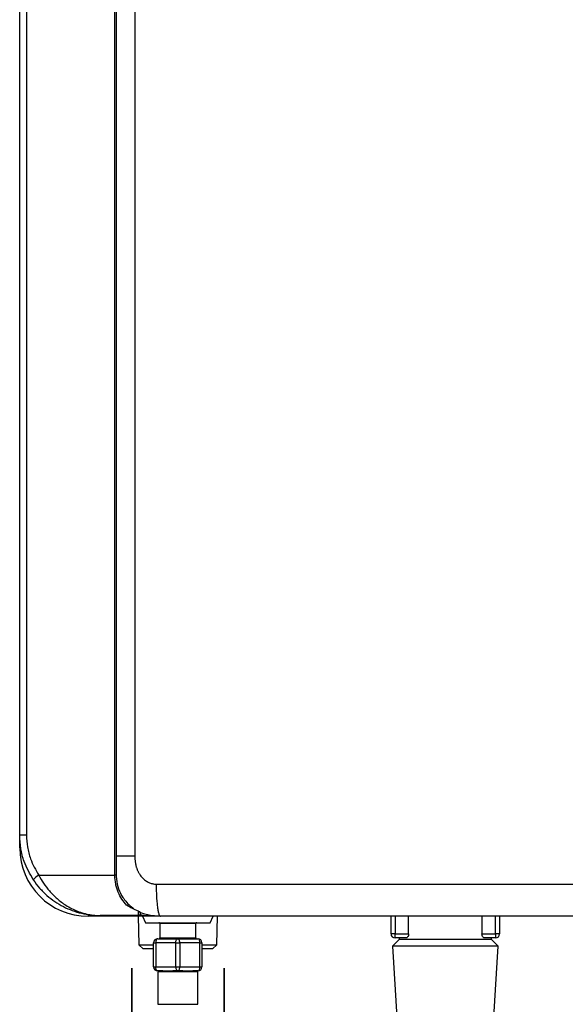
# Model space of a CAD drawing. Units: millimetres. Extents: x 303 to 8775, y -367 to 3416.
# Drawn here: x 2146 to 2282, y 1241 to 1486 of the extents above; entities that cross this region are included whole.
import ezdxf

# ---------------------------------------------------------------- set-up
doc = ezdxf.new("R2010")
doc.units = ezdxf.units.MM
doc.layers.add('Outline', color=7, linetype='Continuous', lineweight=35)

msp = doc.modelspace()

# ---------------------------------------------------------------- linework, layer by layer
at = {"color": 7, "linetype": 'Continuous', "lineweight": 25}
for p, q in [((2169.71, 1272.82), (2169.71, 1922.57)), ((2170.06, 1922.57), (2170.06, 1272.82)), ((2174.68, 1917.97), (2174.68, 1277.62)), ((2146.06, 1282.82), (2146.06, 1912.57)), ((2147.75, 1912.57), (2147.75, 1282.82)), ((2146.06, 1279.62), (2146.06, 1282.82)), ((2147.75, 1282.82), (2146.06, 1282.82)), ((2150.79, 1272.82), (2169.71, 1272.82)), ((2170.06, 1272.82), (2169.71, 1272.82)), ((2181.05, 1262.62), (2163.06, 1262.62)), ((2175.58, 1262.82), (2166.06, 1262.82)), ((2175.47, 1262.62), (2175.69, 1255.56)), ((2176.55, 1262.62), (2177.35, 1261.02)), ((2193.35, 1261.02), (2194.15, 1262.62)), ((2195.01, 1255.56), (2195.23, 1262.62)), ((2238.33, 1258.23), (2238.33, 1262.62)), ((2242.7, 1258.23), (2242.7, 1262.62)), ((2260.94, 1262.62), (2260.94, 1258.23)), ((2265.32, 1262.62), (2265.32, 1258.23)), ((2177.35, 1261.02), (2185.35, 1261.02)), ((2180.85, 1260.82), (2180.85, 1257.23)), ((2185.35, 1261.02), (2193.35, 1261.02)), ((2189.85, 1257.23), (2189.85, 1260.82)), ((2180.35, 1257.03), (2185.35, 1257.03)), ((2185.35, 1257.03), (2190.35, 1257.03)), ((2239.33, 1258.23), (2238.33, 1258.23)), ((2240.33, 1256.84), (2238.72, 1255.23)), ((2239.33, 1257.23), (2239.33, 1258.23)), ((2239.33, 1258.23), (2242.7, 1258.23)), ((2242.02, 1257.23), (2239.33, 1257.23)), ((2240.33, 1257.23), (2240.33, 1256.84)), ((2263.32, 1256.84), (2240.33, 1256.84)), ((2260.94, 1258.23), (2264.32, 1258.23)), ((2264.32, 1257.23), (2261.63, 1257.23)), ((2263.32, 1256.84), (2263.32, 1257.23)), ((2264.93, 1255.23), (2263.32, 1256.84)), ((2264.32, 1258.23), (2264.32, 1257.23)), ((2265.32, 1258.23), (2264.32, 1258.23)), ((2175.69, 1255.56), (2176.72, 1254.53)), ((2175.69, 1255.56), (2179.35, 1255.56)), ((2179.35, 1254.53), (2176.72, 1254.53)), ((2179.35, 1250.03), (2179.35, 1256.03)), ((2179.35, 1256.03), (2179.85, 1256.03)), ((2179.85, 1256.03), (2179.85, 1250.03)), ((2184.85, 1256.03), (2179.85, 1256.03)), ((2184.85, 1256.03), (2185.85, 1256.03)), ((2184.85, 1250.03), (2184.85, 1256.03)), ((2185.85, 1256.03), (2185.85, 1250.03)), ((2190.85, 1256.03), (2185.85, 1256.03)), ((2190.85, 1250.03), (2190.85, 1256.03)), ((2190.85, 1256.03), (2191.35, 1256.03)), ((2191.35, 1256.03), (2191.35, 1250.03)), ((2191.35, 1255.56), (2195.01, 1255.56)), ((2193.98, 1254.53), (2191.35, 1254.53)), ((2193.98, 1254.53), (2195.01, 1255.56)), ((2238.72, 1255.23), (2239.76, 1237.53)), ((2264.93, 1255.23), (2238.72, 1255.23)), ((2263.89, 1237.53), (2264.93, 1255.23)), ((2179.35, 1250.03), (2179.85, 1250.03)), ((2179.85, 1250.03), (2184.85, 1250.03)), ((2181.61, 1249.03), (2180.35, 1249.03)), ((2185.35, 1249.03), (2184.09, 1249.03)), ((2184.85, 1250.03), (2185.85, 1250.03)), ((2186.61, 1249.03), (2185.35, 1249.03)), ((2185.85, 1250.03), (2190.85, 1250.03)), ((2190.35, 1249.03), (2189.08, 1249.03)), ((2190.85, 1250.03), (2191.35, 1250.03)), ((2180.35, 1248.84), (2180.35, 1240.73)), ((2181.76, 1248.83), (2180.54, 1248.83)), ((2186.56, 1248.83), (2184.14, 1248.83)), ((2190.16, 1248.83), (2188.94, 1248.83)), ((2190.31, 1248.84), (2190.16, 1248.83)), ((2190.35, 1240.73), (2190.35, 1248.84))]:
    msp.add_line(p, q, dxfattribs=at)
at = {"color": 8, "linetype": 'Continuous', "lineweight": 25}
for p, q in [((2146.31, 1279.62), (2146.06, 1279.62)), ((2163.06, 1263.04), (2163.06, 1262.62)), ((2239.33, 1262.62), (2239.33, 1258.23)), ((2264.32, 1258.23), (2264.32, 1262.62)), ((2189.85, 1260.82), (2180.85, 1260.82)), ((2180.85, 1257.23), (2189.85, 1257.23)), ((2180.35, 1240.73), (2190.35, 1240.73))]:
    msp.add_line(p, q, dxfattribs=at)
at = {"color": 7, "linetype": 'Continuous', "lineweight": 25, "flags": 128}
for points in [[(2180.35, 1257.03), (2180.25, 1257.01), (2180.16, 1256.95), (2180.07, 1256.86), (2180, 1256.73), (2179.94, 1256.58), (2179.89, 1256.41), (2179.86, 1256.22), (2179.85, 1256.03)], [(2184.85, 1256.03), (2184.86, 1256.22), (2184.89, 1256.41), (2184.93, 1256.58), (2185, 1256.73), (2185.07, 1256.86), (2185.16, 1256.95), (2185.25, 1257.01), (2185.35, 1257.03)], [(2185.85, 1256.03), (2185.84, 1256.22), (2185.81, 1256.41), (2185.76, 1256.58), (2185.7, 1256.73), (2185.63, 1256.86), (2185.54, 1256.95), (2185.45, 1257.01), (2185.35, 1257.03)], [(2190.85, 1256.03), (2190.84, 1256.22), (2190.81, 1256.41), (2190.76, 1256.58), (2190.7, 1256.73), (2190.62, 1256.86), (2190.54, 1256.95), (2190.44, 1257.01), (2190.35, 1257.03)], [(2180.35, 1249.03), (2180.25, 1249.05), (2180.16, 1249.11), (2180.07, 1249.2), (2180, 1249.32), (2179.94, 1249.47), (2179.89, 1249.65), (2179.86, 1249.83), (2179.85, 1250.03)], [(2184.85, 1250.03), (2184.86, 1249.83), (2184.89, 1249.65), (2184.93, 1249.47), (2185, 1249.32), (2185.07, 1249.2), (2185.16, 1249.11), (2185.25, 1249.05), (2185.35, 1249.03)], [(2185.35, 1249.03), (2185.45, 1249.05), (2185.54, 1249.11), (2185.63, 1249.2), (2185.7, 1249.32), (2185.76, 1249.47), (2185.81, 1249.65), (2185.84, 1249.83), (2185.85, 1250.03)], [(2190.35, 1249.03), (2190.44, 1249.05), (2190.54, 1249.11), (2190.62, 1249.2), (2190.7, 1249.32), (2190.76, 1249.47), (2190.81, 1249.65), (2190.84, 1249.83), (2190.85, 1250.03)]]:
    msp.add_lwpolyline(points, dxfattribs=at)
at = {"color": 7, "linetype": 'Continuous', "lineweight": 25}
for centre, radius, start, end in [((2163.06, 1279.62), 16.99, 180, 270), ((2153.22, 1268.48), 4.98, 119.1939, 139.4716), ((2175.58, 1263.32), 0.5, 270, 311.9418), ((2180.65, 1260.82), 0.2, 0, 90), ((2190.05, 1260.82), 0.2, 90, 180), ((2180.35, 1256.03), 1, 90, 180), ((2180.65, 1257.23), 0.2, 270, 0), ((2190.05, 1257.23), 0.2, 180, 270), ((2190.35, 1256.03), 1, 0, 90), ((2239.33, 1258.23), 1, 180, 270), ((2264.32, 1258.23), 1, 270, 0), ((2180.35, 1250.03), 1, 180, 270), ((2180.35, 1248.83), 0.196, 358.8979, 88.8576), ((2181.58, 1248.85), 0.179, 352.2357, 79.1727), ((2183.89, 1248.88), 0.247, 349.0119, 38.2924), ((2186.81, 1248.88), 0.247, 141.6984, 190.9972), ((2189.12, 1248.85), 0.179, 100.8381, 187.7535), ((2190.35, 1248.83), 0.196, 91.1469, 181.0977), ((2190.35, 1250.03), 1, 270, 0)]:
    msp.add_arc(centre, radius, start, end, dxfattribs=at)
for points, knots in [([(2149.43, 1271.71), (2148.6, 1273.19), (2147.22, 1275.63), (2146.24, 1279.46), (2146.12, 1281.69), (2146.06, 1282.82)], [0, 0, 0, 0, 0.432577, 0.712237, 1, 1, 1, 1]), ([(2147.75, 1282.82), (2147.8, 1281.83), (2147.9, 1279.83), (2148.78, 1276.37), (2150.03, 1274.15), (2150.79, 1272.82)], [0, 0, 0, 0, 0.279554, 0.567275, 1, 1, 1, 1]), ([(2174.68, 1277.62), (2174.68, 1277.5), (2174.68, 1277.27), (2174.69, 1276.93), (2174.72, 1276.59), (2174.75, 1276.26), (2174.8, 1275.94), (2174.85, 1275.63), (2174.92, 1275.32), (2175, 1275.03), (2175.08, 1274.74), (2175.18, 1274.45), (2175.28, 1274.18), (2175.4, 1273.91), (2175.52, 1273.65), (2175.66, 1273.4), (2175.98, 1272.87), (2176.55, 1272.13), (2177.32, 1271.49), (2177.94, 1271.14), (2178.33, 1270.95), (2178.74, 1270.8), (2179.14, 1270.7), (2179.56, 1270.63), (2179.84, 1270.63), (2179.98, 1270.62)], [0, 0, 0, 0, 0.035868, 0.070981, 0.10537, 0.139071, 0.172121, 0.204558, 0.236424, 0.267762, 0.298618, 0.32904, 0.359078, 0.388785, 0.418212, 0.447417, 0.476455, 0.608114, 0.735121, 0.781577, 0.826594, 0.87054, 0.913811, 0.956824, 1, 1, 1, 1]), ([(2149.43, 1271.71), (2149.92, 1270.99), (2150.44, 1270.3), (2151.29, 1269.33), (2151.58, 1269.02), (2152.19, 1268.41), (2152.5, 1268.12), (2153.46, 1267.27), (2154.12, 1266.76), (2155.49, 1265.83), (2156.19, 1265.41), (2158.38, 1264.28), (2159.87, 1263.74), (2162.16, 1263.19), (2162.93, 1263.05), (2164.1, 1262.92), (2164.49, 1262.88), (2165.08, 1262.85), (2165.27, 1262.84), (2165.66, 1262.83), (2165.86, 1262.82), (2166.06, 1262.82)], [0, 0, 0, 0, 0.125, 0.125, 0.1875, 0.1875, 0.25, 0.25, 0.375, 0.375, 0.5, 0.5, 0.75, 0.75, 0.875, 0.875, 0.9375, 0.9375, 0.96875, 0.96875, 1, 1, 1, 1]), ([(2150.79, 1272.82), (2151.18, 1272.15), (2151.96, 1270.78), (2153.5, 1268.79), (2155.35, 1266.93), (2157.69, 1265.18), (2160.42, 1263.78), (2163.01, 1263.07), (2164.8, 1262.86), (2165.61, 1262.83), (2165.9, 1262.82), (2166.01, 1262.82), (2166.05, 1262.82), (2166.06, 1262.82)], [0, 0, 0, 0, 0.110223, 0.224323, 0.359278, 0.498791, 0.673338, 0.854257, 0.948179, 0.981432, 0.993342, 0.998714, 1, 1, 1, 1]), ([(2172.63, 1265.41), (2172.22, 1265.84), (2171.83, 1266.33), (2171.13, 1267.41), (2170.81, 1268), (2170.42, 1268.95), (2170.3, 1269.28), (2170.09, 1269.95), (2170, 1270.29), (2169.79, 1271.35), (2169.71, 1272.08), (2169.71, 1272.82)], [0, 0, 0, 0, 0.25, 0.25, 0.5, 0.5, 0.625, 0.625, 0.75, 0.75, 1, 1, 1, 1]), ([(2170.06, 1272.82), (2170.06, 1272.5), (2170.1, 1271.35), (2170.56, 1269.39), (2171.39, 1267.74), (2172.31, 1266.43), (2173.22, 1265.44), (2174, 1264.86), (2174.37, 1264.58)], [0, 0, 0, 0, 0.088232, 0.316564, 0.556888, 0.63796, 0.826919, 1, 1, 1, 1]), ([(2179.98, 1270.62), (2179.98, 1270.15), (2179.98, 1269.66), (2180.01, 1268.67), (2180.03, 1268.17), (2180.08, 1267.19), (2180.11, 1266.7), (2180.19, 1265.79), (2180.24, 1265.36), (2180.34, 1264.58), (2180.4, 1264.23), (2180.52, 1263.63), (2180.59, 1263.38), (2180.72, 1262.99), (2180.79, 1262.85), (2180.92, 1262.67), (2180.99, 1262.62), (2181.05, 1262.62)], [0, 0, 0, 0, 0.125, 0.125, 0.25, 0.25, 0.375, 0.375, 0.5, 0.5, 0.625, 0.625, 0.75, 0.75, 0.875, 0.875, 1, 1, 1, 1]), ([(2175.55, 1263.87), (2175.04, 1264.07), (2174.54, 1264.3), (2173.57, 1264.81), (2173.1, 1265.09), (2172.63, 1265.41)], [0, 0, 0, 0, 0.5, 0.5, 1, 1, 1, 1]), ([(2175.58, 1262.82), (2175.57, 1262.82), (2175.57, 1262.91), (2175.55, 1263.26), (2175.55, 1263.53), (2175.55, 1263.87)], [0, 0, 0, 0, 0.5, 0.5, 1, 1, 1, 1]), ([(2176.08, 1263.33), (2176.08, 1263.33), (2176.08, 1263.33), (2176.08, 1263.35), (2176.06, 1263.43), (2176.11, 1263.59), (2175.81, 1263.76), (2175.75, 1263.79)], [0, 0, 0, 0, 0.033177, 0.143969, 0.332381, 0.87631, 1, 1, 1, 1]), ([(2175.91, 1262.95), (2175.97, 1263), (2176.01, 1263.06), (2176.06, 1263.19), (2176.07, 1263.26), (2176.08, 1263.33)], [0, 0, 0, 0, 0.5, 0.5, 1, 1, 1, 1]), ([(2181.05, 1262.62), (2180.65, 1262.63), (2179.82, 1262.65), (2178.53, 1262.82), (2177.29, 1263.07), (2176.52, 1263.34), (2176.18, 1263.45)], [0, 0, 0, 0, 0.238959, 0.501009, 0.786305, 1, 1, 1, 1]), ([(2324.42, 1262.62), (2323.22, 1262.62), (2320.83, 1262.62), (2317.23, 1262.62), (2313.63, 1262.62), (2310.03, 1262.62), (2306.44, 1262.62), (2302.84, 1262.62), (2299.25, 1262.62), (2295.65, 1262.62), (2292.06, 1262.62), (2288.47, 1262.62), (2284.88, 1262.62), (2281.29, 1262.62), (2277.7, 1262.62), (2274.11, 1262.62), (2270.52, 1262.62), (2266.93, 1262.62), (2263.34, 1262.62), (2259.76, 1262.62), (2256.17, 1262.62), (2252.59, 1262.62), (2249, 1262.62), (2245.42, 1262.62), (2241.84, 1262.62), (2238.26, 1262.62), (2234.68, 1262.62), (2231.1, 1262.62), (2227.52, 1262.62), (2223.94, 1262.62), (2220.36, 1262.62), (2216.78, 1262.62), (2213.21, 1262.62), (2209.63, 1262.62), (2206.05, 1262.62), (2202.48, 1262.62), (2198.91, 1262.62), (2195.33, 1262.62), (2191.76, 1262.62), (2188.19, 1262.62), (2184.62, 1262.62), (2182.24, 1262.62), (2181.05, 1262.62)], [0, 0, 0, 0, 0.025018, 0.050033, 0.075046, 0.100056, 0.125064, 0.150069, 0.175073, 0.200075, 0.225074, 0.250073, 0.27507, 0.300065, 0.32506, 0.350053, 0.375045, 0.400037, 0.425028, 0.450019, 0.47501, 0.5, 0.52499, 0.549981, 0.574972, 0.599963, 0.624955, 0.649947, 0.67494, 0.699935, 0.72493, 0.749927, 0.774926, 0.799925, 0.824927, 0.849931, 0.874936, 0.899944, 0.924954, 0.949967, 0.974982, 1, 1, 1, 1]), ([(2242.7, 1258.23), (2242.7, 1258.08), (2242.68, 1257.94), (2242.59, 1257.69), (2242.53, 1257.58), (2242.4, 1257.4), (2242.32, 1257.34), (2242.17, 1257.25), (2242.09, 1257.23), (2242.02, 1257.23)], [0, 0, 0, 0, 0.25, 0.25, 0.5, 0.5, 0.75, 0.75, 1, 1, 1, 1]), ([(2261.63, 1257.23), (2261.55, 1257.23), (2261.48, 1257.25), (2261.33, 1257.34), (2261.25, 1257.4), (2261.12, 1257.58), (2261.06, 1257.68), (2260.97, 1257.94), (2260.94, 1258.08), (2260.94, 1258.23)], [0, 0, 0, 0, 0.25, 0.25, 0.5, 0.5, 0.75, 0.75, 1, 1, 1, 1]), ([(2181.61, 1249.03), (2181.96, 1249.03), (2182.35, 1249.04), (2182.97, 1249.04), (2183.19, 1249.04), (2183.63, 1249.03), (2183.86, 1249.03), (2184.09, 1249.03)], [0, 0, 0, 0, 0.5, 0.5, 0.75, 0.75, 1, 1, 1, 1]), ([(2186.61, 1249.03), (2187.07, 1249.03), (2187.51, 1249.04), (2188.14, 1249.04), (2188.34, 1249.04), (2188.72, 1249.03), (2188.91, 1249.03), (2189.08, 1249.03)], [0, 0, 0, 0, 0.5, 0.5, 0.75, 0.75, 1, 1, 1, 1]), ([(2180.54, 1248.83), (2180.44, 1248.84), (2180.31, 1248.85), (2180.38, 1248.84), (2180.39, 1248.84)], [0, 0, 0, 0, 0.793422, 1, 1, 1, 1]), ([(2184.14, 1248.83), (2183.91, 1248.83), (2183.69, 1248.83), (2183.26, 1248.84), (2183.05, 1248.85), (2182.65, 1248.85), (2182.45, 1248.84), (2182.09, 1248.83), (2181.92, 1248.83), (2181.76, 1248.83)], [0, 0, 0, 0, 0.25, 0.25, 0.5, 0.5, 0.75, 0.75, 1, 1, 1, 1]), ([(2188.94, 1248.83), (2188.78, 1248.83), (2188.61, 1248.83), (2188.24, 1248.84), (2188.04, 1248.85), (2187.64, 1248.85), (2187.44, 1248.84), (2187.01, 1248.83), (2186.79, 1248.83), (2186.56, 1248.83)], [0, 0, 0, 0, 0.25, 0.25, 0.5, 0.5, 0.75, 0.75, 1, 1, 1, 1])]:
    msp.add_open_spline(points, degree=3, knots=knots, dxfattribs=at)
at = {"color": 8, "linetype": 'Continuous', "lineweight": 25}
for points, knots in [([(2174.68, 1277.62), (2173.52, 1277.62), (2171.79, 1277.62), (2170.49, 1277.62), (2170.06, 1277.62)], [0, 0, 0, 0, 0.668033, 1, 1, 1, 1]), ([(2181.05, 1262.62), (2181.04, 1262.62), (2180.59, 1262.62), (2178.87, 1262.63), (2177.17, 1262.79), (2175.92, 1262.91)], [0, 0, 0, 0, 0.005482, 0.266525, 1, 1, 1, 1])]:
    msp.add_open_spline(points, degree=3, knots=knots, dxfattribs=at)
at = {"color": 7, "linetype": 'Continuous', "lineweight": 25}
for points in [[(2179.98, 1270.62), (2227.79, 1270.62), (2275.91, 1270.62), (2324.12, 1270.62)], [(2175.55, 1263.87), (2175.63, 1263.84), (2175.7, 1263.81), (2175.75, 1263.79)]]:
    msp.add_open_spline(points, degree=3, dxfattribs=at)
at = {"layer": 'Outline'}
for p, q in [((2173.89, 1234.7), (2173.89, 1249.7)), ((2196.87, 1249.7), (2196.87, 1234.7))]:
    msp.add_line(p, q, dxfattribs=at)

doc.saveas('drawing.dxf')
